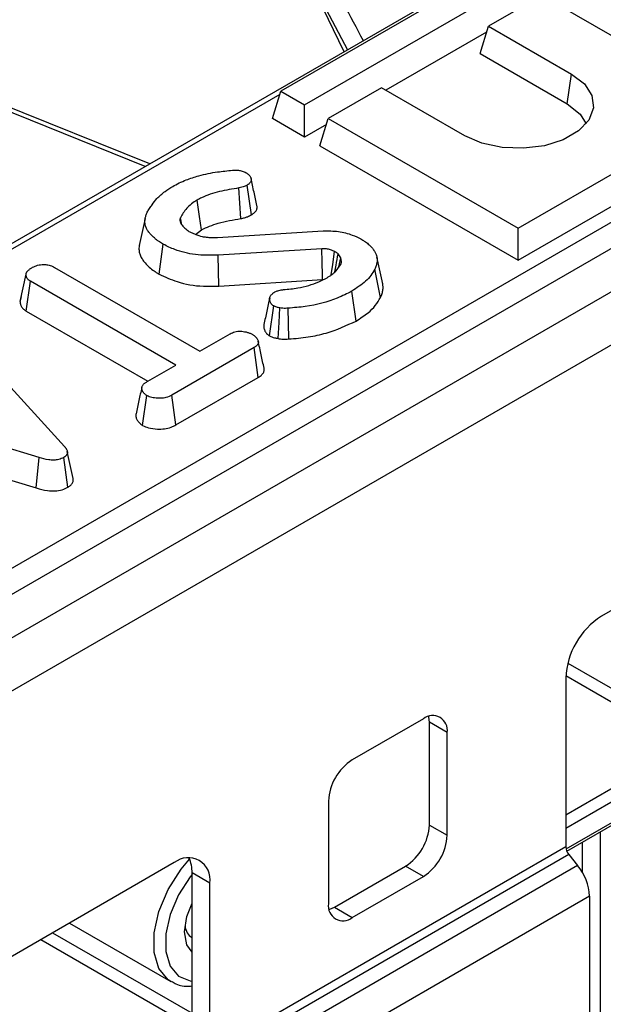
# Model space of a CAD drawing. Units: millimetres. Extents: x 6 to 419, y -29 to 291.
# Drawn here: x 362 to 369, y 231 to 243 of the extents above; entities that cross this region are included whole.
import ezdxf

# ---------------------------------------------------------------- set-up
doc = ezdxf.new("R2010")
doc.units = ezdxf.units.MM

msp = doc.modelspace()

# ---------------------------------------------------------------- linework, layer by layer
at = {"color": 7, "linetype": 'Continuous', "lineweight": 25}
for p, q in [((389.04748, 251.4151), (318.407513, 210.635515)), ((318.793774, 210.227754), (389.433742, 251.007339)), ((369.899472, 245.063316), (329.247866, 221.595644)), ((364.818496, 244.02355), (365.582118, 242.570961)), ((331.884096, 219.246652), (374.051326, 243.589276)), ((367.333604, 243.548205), (364.788019, 242.078671)), ((374.192209, 243.35887), (332.02498, 219.016247)), ((365.070862, 241.915389), (367.616447, 243.384924)), ((367.899289, 243.221642), (367.262893, 242.854259)), ((370.162031, 241.915389), (367.899289, 243.221642)), ((367.163148, 242.527642), (367.262893, 242.854259)), ((367.262893, 242.854259), (368.252843, 242.282773)), ((367.241525, 242.784288), (366.04002, 242.090674)), ((367.163148, 242.527642), (368.20297, 241.927366)), ((368.20297, 241.927366), (368.252843, 242.282773)), ((363.22552, 241.210526), (360.974372, 242.120488)), ((365.990101, 242.119491), (365.353705, 241.752108)), ((366.98005, 241.548006), (365.990101, 242.119491)), ((364.688274, 241.752055), (364.788019, 242.078671)), ((364.788019, 242.078671), (365.070862, 241.915389)), ((365.070862, 241.531191), (365.070862, 241.915389)), ((367.616447, 240.445855), (370.162031, 241.915389)), ((365.070862, 241.531191), (364.688274, 241.752055)), ((365.332336, 241.682137), (365.070862, 241.531191)), ((365.253959, 241.425491), (365.353705, 241.752108)), ((365.353705, 241.752108), (367.616447, 240.445855)), ((367.616447, 240.061656), (370.261777, 241.588773)), ((365.253959, 241.425491), (367.616447, 240.061656)), ((364.438734, 240.604408), (364.388194, 240.959516)), ((364.311237, 240.558909), (364.289652, 240.92435)), ((363.171277, 240.560941), (363.101117, 240.238491)), ((363.608354, 240.483671), (363.590907, 240.569585)), ((363.771161, 240.37077), (363.841309, 240.425067)), ((364.034342, 240.333764), (365.294323, 240.412629)), ((367.616447, 240.061656), (367.616447, 240.445855)), ((363.337911, 239.897005), (363.387554, 240.252571)), ((365.278199, 240.199046), (364.040612, 240.122249)), ((365.501708, 240.091738), (365.470802, 240.13854)), ((364.047949, 239.755137), (364.040612, 240.122249)), ((365.479963, 239.984414), (365.501708, 240.091738)), ((366.003368, 239.780052), (365.933284, 240.102092)), ((361.68027, 239.570786), (361.750966, 239.895789)), ((362.090485, 239.976982), (363.821672, 238.977589)), ((365.975757, 239.616483), (365.907966, 239.954434)), ((361.752638, 239.456842), (361.80382, 239.811494)), ((363.535007, 238.812101), (361.80382, 239.811494)), ((364.047949, 239.755137), (365.284088, 239.831844)), ((365.684609, 239.337843), (365.634738, 239.693273)), ((361.692079, 239.625284), (361.681577, 239.577116)), ((361.752638, 239.456842), (363.202263, 238.619991)), ((364.653729, 239.161421), (364.703525, 239.517184)), ((374.938053, 239.470978), (368.609447, 235.817551)), ((360.920175, 239.252765), (362.209271, 237.841978)), ((363.821672, 238.977589), (364.182691, 239.186)), ((364.468908, 239.020254), (363.489768, 238.455008)), ((364.520109, 238.665613), (364.468908, 239.020254)), ((363.202655, 238.620238), (363.535007, 238.812101)), ((363.538496, 238.09894), (364.520109, 238.665613)), ((361.906482, 237.709588), (359.502976, 238.436701)), ((363.141076, 238.092489), (363.191009, 238.448027)), ((363.538496, 238.09894), (363.489768, 238.455008)), ((359.466879, 238.075036), (361.873077, 237.347108)), ((362.313288, 237.457829), (362.24307, 237.780622)), ((361.873077, 237.347108), (361.906482, 237.709588)), ((362.250474, 237.355306), (362.200313, 237.710622)), ((368.1971, 233.014339), (374.846627, 236.85303)), ((368.185183, 235.082704), (368.185183, 233.066583)), ((366.488127, 234.592939), (365.639598, 234.103094)), ((366.770969, 234.429605), (366.558837, 234.552066)), ((366.558837, 233.327255), (366.558837, 234.552066)), ((366.770969, 233.204793), (366.770969, 234.429605)), ((365.356756, 233.613196), (365.356756, 232.388385)), ((366.558837, 233.327255), (366.770969, 233.204793)), ((368.185183, 233.066583), (363.942542, 230.617359)), ((368.220538, 232.975459), (363.977898, 230.526234)), ((368.220538, 232.975459), (368.326604, 232.843513)), ((363.518278, 232.878482), (356.022946, 228.551519)), ((368.326604, 232.843513), (364.083964, 230.394289)), ((363.942542, 232.63348), (363.73041, 232.755941)), ((363.73041, 230.73982), (363.73041, 232.755941)), ((365.427466, 232.347512), (366.275995, 232.837357)), ((366.488127, 232.714895), (366.275995, 232.837357)), ((363.942542, 230.617359), (363.942542, 232.63348)), ((365.639598, 232.22505), (366.488127, 232.714895)), ((368.468026, 232.479015), (364.225385, 230.02979)), ((368.468026, 232.479015), (368.468026, 229.203637)), ((365.427466, 232.347512), (365.639598, 232.22505)), ((362.270526, 232.15817), (363.477938, 231.461146)), ((363.488243, 231.455437), (363.477938, 231.461146))]:
    msp.add_line(p, q, dxfattribs=at)
at = {"color": 8, "linetype": 'Continuous', "lineweight": 25}
for p, q in [((365.543515, 242.548676), (364.834947, 244.010657)), ((364.775503, 242.037686), (329.347858, 221.585742)), ((363.172119, 241.179698), (360.988214, 242.062479)), ((368.185183, 233.449543), (374.796631, 237.266251)), ((374.867342, 237.143777), (368.185183, 233.286248)), ((368.187851, 233.042826), (374.867342, 236.898814)), ((368.208575, 235.256642), (369.267056, 234.645594)), ((369.196346, 234.52312), (368.185675, 235.106568)), ((368.595305, 233.244218), (368.595305, 229.04201)), ((368.383173, 232.76125), (368.383173, 233.121757)), ((362.068353, 232.041458), (363.73041, 231.081973)), ((363.73041, 230.918678), (361.92692, 231.959811))]:
    msp.add_line(p, q, dxfattribs=at)
at = {"color": 7, "linetype": 'Continuous', "lineweight": 25, "flags": 128}
for points in [[(368.252843, 242.282773), (368.406358, 242.164387), (368.495879, 242.025829), (368.514153, 241.878324), (368.459701, 241.733822), (368.336934, 241.604029), (368.155796, 241.499461), (367.930964, 241.428589), (367.680652, 241.397154), (367.425138, 241.407704), (367.185122, 241.459383), (366.98005, 241.548006)], [(368.20297, 241.927366), (368.355509, 241.806163), (368.427226, 241.68985)], [(363.841309, 240.425067), (363.818524, 240.584816), (363.790676, 240.780065)], [(365.284088, 239.831844), (365.283278, 239.882688), (365.280744, 240.040867), (365.278199, 240.199046)], [(365.390341, 239.887214), (365.407432, 240.013242), (365.42825, 240.166724)], [(364.75466, 239.129353), (364.766683, 239.318464), (364.777879, 239.494429)], [(364.8826, 239.12345), (364.878702, 239.31361), (364.875076, 239.49055)], [(366.558837, 234.552066), (366.553403, 234.612648), (366.55161, 234.621254)], [(363.642022, 232.051657), (363.669478, 232.237114), (363.73041, 232.394959)], [(365.363983, 232.319197), (365.372287, 232.321933), (365.427466, 232.347512)], [(363.73041, 231.810405), (363.669478, 231.8979), (363.642022, 232.051657)]]:
    msp.add_lwpolyline(points, dxfattribs=at)
at = {"color": 8, "linetype": 'Continuous', "lineweight": 25, "flags": 128}
for points in [[(363.477938, 231.461146), (363.44592, 231.482164), (363.335611, 231.614888), (363.278093, 231.806158), (363.278093, 232.040253), (363.335611, 232.297933), (363.44592, 232.558017), (363.599953, 232.79913), (363.70086, 232.918526)], [(363.73041, 232.739113), (363.708458, 232.711116), (363.569829, 232.494114), (363.470551, 232.260038), (363.418784, 232.028127), (363.418784, 231.817442), (363.470551, 231.645299), (363.569829, 231.525847), (363.708458, 231.468904), (363.73041, 231.466252)]]:
    msp.add_lwpolyline(points, dxfattribs=at)
at = {"color": 7, "linetype": 'Continuous', "lineweight": 25}
for centre, radius, start, end in [((369.106313, 235.040788), 0.922083, 122.6054783, 177.3945215), ((366.59854, 234.457575), 0.174684, 350.785963, 129.2032852), ((365.970842, 233.585252), 0.614722, 122.6054783, 177.3945215), ((365.944751, 233.355199), 0.614722, 302.6054783, 357.3945215), ((366.156883, 233.232738), 0.614722, 302.6054783, 357.3945215), ((368.338509, 233.073651), 0.153489, 182.6392874, 219.7720724), ((363.683898, 232.675436), 0.262026, 350.785963, 129.2032852), ((363.348271, 232.769984), 0.382397, 357.8954345, 25.7080894), ((367.854719, 232.450743), 0.613958, 2.6392874, 39.7720724), ((365.529185, 232.360414), 0.174684, 170.785963, 309.2032852), ((363.824277, 232.13587), 0.17854, 184.4825336, 238.2814848)]:
    msp.add_arc(centre, radius, start, end, dxfattribs=at)
at = {"color": 8, "linetype": 'Continuous', "lineweight": 25}
msp.add_ellipse((356.877905, 255.723807), major_axis=(-12.230221, 20.657558), ratio=0.055694995, start_param=3.996521676, end_param=4.050845472, dxfattribs=at)
at = {"color": 7, "linetype": 'Continuous', "lineweight": 25}
for points, knots in [([(363.499532, 240.942967), (363.525062, 240.956808), (363.576152, 240.984505), (363.677881, 241.029286), (363.760182, 241.053882), (363.81128, 241.069152)], [0, 0, 0, 0, 0.274666345, 0.549664149, 1, 1, 1, 1]), ([(363.81128, 241.069152), (363.84724, 241.078864), (363.919247, 241.098312), (364.053879, 241.119838), (364.151913, 241.129849), (364.21082, 241.135864)], [0, 0, 0, 0, 0.284759118, 0.570224633, 1, 1, 1, 1]), ([(364.21082, 241.135864), (364.226596, 241.136928), (364.258313, 241.139067), (364.307832, 241.13355), (364.345828, 241.12076), (364.366218, 241.110327), (364.373412, 241.106645)], [0, 0, 0, 0, 0.2679153932, 0.538627758, 0.8371953461, 1, 1, 1, 1]), ([(364.373412, 241.106645), (364.376789, 241.104502), (364.38582, 241.098769), (364.397628, 241.090485), (364.407656, 241.081361), (364.41411, 241.074343), (364.421069, 241.065608), (364.426909, 241.056419), (364.431429, 241.045784), (364.433524, 241.037956), (364.435005, 241.028592), (364.43518, 241.018398), (364.432746, 241.005866), (364.427748, 240.994259), (364.420256, 240.984463), (364.410661, 240.97525), (364.401756, 240.968624), (364.393603, 240.963095), (364.389997, 240.960709), (364.388194, 240.959516)], [0, 0, 0, 0, 0.052971932, 0.141670568, 0.195591008, 0.250197487, 0.286781167, 0.37130675, 0.428574363, 0.486691932, 0.515889697, 0.600435404, 0.672463546, 0.745911103, 0.818138155, 0.867264452, 0.942125893, 0.971060011, 1, 1, 1, 1]), ([(364.388194, 240.959516), (364.376778, 240.953421), (364.356825, 240.942769), (364.322726, 240.93155), (364.300763, 240.926768), (364.289652, 240.92435)], [0, 0, 0, 0, 0.397832065, 0.695381597, 1, 1, 1, 1]), ([(364.503476, 240.715923), (364.491867, 240.769255), (364.468648, 240.875918), (364.445375, 240.982816), (364.433738, 241.036265)], [0, 0, 0, 0, 0.500001634, 1, 1, 1, 1]), ([(363.310961, 240.798424), (363.326213, 240.812797), (363.356725, 240.84155), (363.416684, 240.891255), (363.468041, 240.923311), (363.499532, 240.942967)], [0, 0, 0, 0, 0.278826591, 0.557790644, 1, 1, 1, 1]), ([(364.289652, 240.92435), (364.211271, 240.911356), (364.053928, 240.885273), (363.885613, 240.832054), (363.808318, 240.789726), (363.790676, 240.780065)], [0, 0, 0, 0, 0.433780479, 0.870765793, 1, 1, 1, 1]), ([(363.195399, 240.635004), (363.204205, 240.649932), (363.221817, 240.679788), (363.26007, 240.734392), (363.291211, 240.773574), (363.310961, 240.798424)], [0, 0, 0, 0, 0.267813938, 0.535646219, 1, 1, 1, 1]), ([(363.790676, 240.780065), (363.767108, 240.764931), (363.719907, 240.734623), (363.646175, 240.665314), (363.612939, 240.607746), (363.590907, 240.569585)], [0, 0, 0, 0, 0.251610892, 0.503897253, 1, 1, 1, 1]), ([(364.438734, 240.604408), (364.441007, 240.605906), (364.447828, 240.610401), (364.459034, 240.618019), (364.473409, 240.629424), (364.485044, 240.641386), (364.49487, 240.65534), (364.501438, 240.669336), (364.504831, 240.683692), (364.505741, 240.698084), (364.505371, 240.708237), (364.503554, 240.714713), (364.503221, 240.7159)], [0, 0, 0, 0, 0.049004889, 0.147057121, 0.245788806, 0.395727692, 0.483160174, 0.615947336, 0.751354917, 0.838604803, 0.970430927, 1, 1, 1, 1]), ([(363.387554, 240.252571), (363.372635, 240.261627), (363.347715, 240.276753), (363.315209, 240.299297), (363.285247, 240.323308), (363.25786, 240.348553), (363.236466, 240.371413), (363.220005, 240.391009), (363.203457, 240.413307), (363.184942, 240.444715), (363.173802, 240.474933), (363.169219, 240.500784), (363.16736, 240.525872), (363.169465, 240.557622), (363.179619, 240.596233), (363.190048, 240.621858), (363.195399, 240.635004)], [0, 0, 0, 0, 0.0893570401, 0.1492545971, 0.2096019446, 0.3008681917, 0.3620710251, 0.3953288024, 0.4566069275, 0.5354383571, 0.6322764435, 0.6767275426, 0.7211752792, 0.8117844716, 0.9034397319, 1, 1, 1, 1]), ([(364.311237, 240.558909), (364.326621, 240.562272), (364.355033, 240.568483), (364.398834, 240.583256), (364.423924, 240.596556), (364.438734, 240.604408)], [0, 0, 0, 0, 0.326070233, 0.60217769, 1, 1, 1, 1]), ([(363.590907, 240.569585), (363.590104, 240.567304), (363.587956, 240.561204), (363.585708, 240.552688), (363.585293, 240.544024), (363.585731, 240.537667), (363.586779, 240.530188), (363.588597, 240.521613), (363.591255, 240.513826), (363.593876, 240.507811), (363.595961, 240.503508), (363.599142, 240.497523), (363.601553, 240.493271), (363.603, 240.490719)], [0, 0, 0, 0, 0.08696648, 0.232542774, 0.3209669, 0.410315879, 0.470066863, 0.601207492, 0.732820435, 0.766162099, 0.832890879, 0.899702071, 1, 1, 1, 1]), ([(363.603, 240.490719), (363.608607, 240.48292), (363.619825, 240.467316), (363.648015, 240.438368), (363.67545, 240.419404), (363.693479, 240.406941)], [0, 0, 0, 0, 0.255123796, 0.510478254, 1, 1, 1, 1]), ([(363.841309, 240.425067), (363.905739, 240.454642), (364.007891, 240.501533), (364.174743, 240.537004), (364.265984, 240.551646), (364.311237, 240.558909)], [0, 0, 0, 0, 0.462630224, 0.733479125, 1, 1, 1, 1]), ([(363.693479, 240.406941), (363.705427, 240.400715), (363.729337, 240.388256), (363.780116, 240.365574), (363.823354, 240.353446), (363.852041, 240.3454)], [0, 0, 0, 0, 0.251582274, 0.50345205, 1, 1, 1, 1]), ([(365.294323, 240.412629), (365.355076, 240.412531), (365.476484, 240.412333), (365.630977, 240.37179), (365.709829, 240.332512), (365.743133, 240.315922)], [0, 0, 0, 0, 0.366515945, 0.732441673, 1, 1, 1, 1]), ([(364.040612, 240.122249), (363.949425, 240.121188), (363.769158, 240.119091), (363.543623, 240.175324), (363.432032, 240.230557), (363.387554, 240.252571)], [0, 0, 0, 0, 0.38105675, 0.753303197, 1, 1, 1, 1]), ([(363.852041, 240.3454), (363.866827, 240.342785), (363.896425, 240.337552), (363.957653, 240.332939), (364.00374, 240.333435), (364.034342, 240.333764)], [0, 0, 0, 0, 0.2511593, 0.502767995, 1, 1, 1, 1]), ([(365.743133, 240.315922), (365.750637, 240.311331), (365.769398, 240.299851), (365.795552, 240.282881), (365.820655, 240.263838), (365.843393, 240.244122), (365.868115, 240.219085), (365.888395, 240.194528), (365.903852, 240.172403), (365.917308, 240.14988), (365.929984, 240.12059), (365.936702, 240.086171), (365.937051, 240.050922), (365.931836, 240.015115), (365.92008, 239.982295), (365.911318, 239.962144), (365.907966, 239.954434)], [0, 0, 0, 0, 0.048076599, 0.120205616, 0.17285723, 0.230195112, 0.300470086, 0.392173691, 0.437136456, 0.482103287, 0.573558183, 0.666404139, 0.745153805, 0.8417502, 0.93945263, 1, 1, 1, 1]), ([(363.10237, 240.238404), (363.100971, 240.232432), (363.095609, 240.209543), (363.097637, 240.171817), (363.108441, 240.125983), (363.129622, 240.083483), (363.161648, 240.038462), (363.205789, 239.991752), (363.258469, 239.947053), (363.30549, 239.916667), (363.331105, 239.901132), (363.337911, 239.897005)], [0, 0, 0, 0, 0.0475156865, 0.1820831573, 0.2958139294, 0.41185332, 0.5297544256, 0.6791234578, 0.8308047132, 0.9550473017, 1, 1, 1, 1]), ([(365.42825, 240.166724), (365.416111, 240.172908), (365.391717, 240.185335), (365.345145, 240.198531), (365.30532, 240.200052), (365.282619, 240.19921), (365.278199, 240.199046)], [0, 0, 0, 0, 0.292534428, 0.587843133, 0.919746727, 1, 1, 1, 1]), ([(365.470802, 240.13854), (365.467605, 240.141065), (365.461212, 240.146117), (365.447409, 240.155739), (365.435905, 240.162335), (365.42825, 240.166724)], [0, 0, 0, 0, 0.250564344, 0.5012589035, 1, 1, 1, 1]), ([(365.431881, 239.922883), (365.436727, 239.949753), (365.449694, 240.021649), (365.462673, 240.093526), (365.470802, 240.13854)], [0, 0, 0, 0, 0.373747322, 1, 1, 1, 1]), ([(361.829351, 239.978792), (361.84829, 239.987647), (361.886382, 240.005456), (361.952671, 240.013969), (362.016289, 240.008323), (362.05998, 239.993799), (362.083392, 239.980892), (362.090485, 239.976982)], [0, 0, 0, 0, 0.24759548, 0.49799697, 0.667807771, 0.899368027, 1, 1, 1, 1]), ([(365.340011, 239.854107), (365.35928, 239.866046), (365.397866, 239.889953), (365.458675, 239.944546), (365.487012, 239.990045), (365.505739, 240.020112)], [0, 0, 0, 0, 0.252792969, 0.506208415, 1, 1, 1, 1]), ([(365.505739, 240.020112), (365.506373, 240.022327), (365.507642, 240.026759), (365.509224, 240.033447), (365.510149, 240.040197), (365.510399, 240.046584), (365.510129, 240.054453), (365.5092, 240.06192), (365.507738, 240.069374), (365.506427, 240.074972), (365.50495, 240.080568), (365.503362, 240.086155), (365.502259, 240.089877), (365.501708, 240.091738)], [0, 0, 0, 0, 0.0933902791, 0.1868300368, 0.2807004778, 0.3748601993, 0.4524466042, 0.6080322247, 0.6860147092, 0.7644728592, 0.8429551808, 0.9214755331, 1, 1, 1, 1]), ([(361.750966, 239.895789), (361.751444, 239.898106), (361.7524, 239.902742), (361.754255, 239.909687), (361.756995, 239.916587), (361.761549, 239.924261), (361.768187, 239.932575), (361.776948, 239.941467), (361.786855, 239.950077), (361.796528, 239.957412), (361.807983, 239.965332), (361.818589, 239.972102), (361.82666, 239.977119), (361.829351, 239.978792)], [0, 0, 0, 0, 0.072413849, 0.14488676, 0.218006704, 0.291762787, 0.396229782, 0.501609778, 0.608971602, 0.716787859, 0.787509088, 0.929136211, 1, 1, 1, 1]), ([(361.80382, 239.811494), (361.800805, 239.813428), (361.794773, 239.817297), (361.786108, 239.823349), (361.778375, 239.829905), (361.771328, 239.837739), (361.765063, 239.846746), (361.759367, 239.856855), (361.755012, 239.867328), (361.753013, 239.875969), (361.75188, 239.883997), (361.751369, 239.889892), (361.751067, 239.894315), (361.750966, 239.895789)], [0, 0, 0, 0, 0.084819089, 0.169744503, 0.255806359, 0.342876533, 0.457000565, 0.571883348, 0.689245674, 0.807615718, 0.855676246, 0.951877579, 1, 1, 1, 1]), ([(363.337911, 239.897005), (363.406892, 239.864648), (363.560429, 239.792628), (363.817578, 239.746759), (363.987052, 239.752923), (364.047949, 239.755137)], [0, 0, 0, 0, 0.343258985, 0.764016441, 1, 1, 1, 1]), ([(365.907966, 239.954434), (365.893846, 239.929922), (365.865573, 239.880839), (365.781741, 239.789556), (365.693362, 239.73167), (365.634738, 239.693273)], [0, 0, 0, 0, 0.251421427, 0.50344976, 1, 1, 1, 1]), ([(364.82043, 239.711891), (364.877481, 239.717628), (365.026059, 239.732568), (365.206167, 239.783551), (365.30739, 239.836911), (365.340011, 239.854107)], [0, 0, 0, 0, 0.296987744, 0.773446412, 1, 1, 1, 1]), ([(365.975757, 239.616483), (365.981004, 239.628526), (365.989767, 239.648637), (365.999348, 239.677231), (366.004815, 239.702201), (366.007571, 239.731741), (366.008042, 239.757866), (366.003552, 239.775241), (366.00233, 239.779972)], [0, 0, 0, 0, 0.2252893159, 0.3762198734, 0.5282212129, 0.681451957, 0.9132636002, 1, 1, 1, 1]), ([(364.703525, 239.517184), (364.70185, 239.518359), (364.696812, 239.521896), (364.688623, 239.527952), (364.680274, 239.535933), (364.674712, 239.54309), (364.668088, 239.553515), (364.662358, 239.566691), (364.657072, 239.583637), (364.654705, 239.59798), (364.654793, 239.6111), (364.65728, 239.621811), (364.662385, 239.633115), (364.669424, 239.644071), (364.678436, 239.654509), (364.689193, 239.664318), (364.699677, 239.671944), (364.710264, 239.678868), (364.715924, 239.682438), (364.718754, 239.684223)], [0, 0, 0, 0, 0.024846992, 0.074760689, 0.125267693, 0.176608461, 0.202545828, 0.306493901, 0.397699424, 0.483546123, 0.541253543, 0.611566567, 0.659239041, 0.731729208, 0.801892418, 0.849222156, 0.921011232, 0.960496831, 1, 1, 1, 1]), ([(364.718754, 239.684223), (364.729894, 239.689741), (364.755152, 239.702251), (364.792468, 239.708985), (364.81552, 239.71138), (364.82043, 239.711891)], [0, 0, 0, 0, 0.383108889, 0.868605324, 1, 1, 1, 1]), ([(365.634738, 239.693273), (365.578543, 239.664549), (365.41776, 239.582364), (365.150345, 239.513349), (364.943634, 239.496228), (364.875076, 239.49055)], [0, 0, 0, 0, 0.264221274, 0.755971975, 1, 1, 1, 1]), ([(361.68027, 239.570786), (361.680428, 239.568401), (361.680904, 239.561243), (361.681764, 239.551697), (361.683926, 239.539767), (361.687521, 239.527844), (361.694261, 239.513679), (361.702939, 239.499663), (361.712472, 239.487816), (361.72236, 239.478281), (361.731655, 239.47084), (361.741869, 239.463731), (361.749046, 239.45914), (361.752638, 239.456842)], [0, 0, 0, 0, 0.057506768, 0.172564709, 0.230180022, 0.346406405, 0.463624136, 0.583641943, 0.704666665, 0.777605701, 0.851025346, 0.925440945, 1, 1, 1, 1]), ([(364.655366, 239.61212), (364.643807, 239.559301), (364.620688, 239.453654), (364.598056, 239.34938), (364.586738, 239.297238)], [0, 0, 0, 0, 0.499956377, 1, 1, 1, 1]), ([(365.684609, 239.337843), (365.734573, 239.369711), (365.823241, 239.426268), (365.919566, 239.521692), (365.956994, 239.584831), (365.975757, 239.616483)], [0, 0, 0, 0, 0.391636287, 0.695022305, 1, 1, 1, 1]), ([(364.777879, 239.494429), (364.764627, 239.496863), (364.744501, 239.50056), (364.720465, 239.509334), (364.709198, 239.514555), (364.703525, 239.517184)], [0, 0, 0, 0, 0.489038791, 0.742709373, 1, 1, 1, 1]), ([(364.875076, 239.49055), (364.864682, 239.489937), (364.843414, 239.488681), (364.81027, 239.488633), (364.788818, 239.492471), (364.777879, 239.494429)], [0, 0, 0, 0, 0.319014205, 0.652724373, 1, 1, 1, 1]), ([(364.8826, 239.12345), (364.959986, 239.129993), (365.113397, 239.142966), (365.397763, 239.203599), (365.571243, 239.284787), (365.684609, 239.337843)], [0, 0, 0, 0, 0.260749941, 0.516911424, 1, 1, 1, 1]), ([(364.182691, 239.186), (364.201072, 239.194829), (364.238074, 239.212599), (364.29119, 239.216761), (364.318919, 239.21677), (364.322888, 239.216771)], [0, 0, 0, 0, 0.458262007, 0.922464182, 1, 1, 1, 1]), ([(364.322888, 239.216771), (364.345844, 239.212807), (364.381109, 239.206716), (364.423793, 239.191522), (364.442748, 239.181329), (364.452335, 239.176175)], [0, 0, 0, 0, 0.479636031, 0.736830634, 1, 1, 1, 1]), ([(364.587689, 239.297141), (364.586628, 239.2941), (364.584121, 239.286911), (364.584133, 239.272255), (364.586362, 239.253984), (364.592245, 239.234854), (364.599413, 239.217286), (364.607796, 239.202932), (364.620617, 239.186817), (364.636067, 239.173643), (364.649284, 239.164497), (364.653729, 239.161421)], [0, 0, 0, 0, 0.063933281, 0.151111475, 0.301190586, 0.441993143, 0.551658393, 0.6737039, 0.754003991, 0.91725353, 1, 1, 1, 1]), ([(364.452335, 239.176175), (364.455902, 239.173937), (364.46545, 239.167949), (364.477715, 239.159162), (364.487987, 239.149454), (364.494585, 239.141992), (364.499666, 239.135315), (364.504861, 239.127679), (364.511129, 239.11703), (364.51741, 239.103047), (364.52084, 239.089424), (364.520456, 239.078561), (364.518166, 239.06959), (364.514179, 239.060813), (364.508494, 239.05238), (364.50151, 239.044336), (364.492904, 239.036519), (364.48138, 239.028267), (364.473071, 239.022929), (364.468908, 239.020254)], [0, 0, 0, 0, 0.052260435, 0.139891158, 0.193308554, 0.247464344, 0.283744947, 0.318577503, 0.388425734, 0.47687712, 0.56656581, 0.623965808, 0.662895289, 0.722176869, 0.779463688, 0.818084796, 0.876661572, 0.938206501, 1, 1, 1, 1]), ([(364.588948, 238.774663), (364.577264, 238.828333), (364.553897, 238.935671), (364.530562, 239.042867), (364.518894, 239.096465)], [0, 0, 0, 0, 0.500000612, 1, 1, 1, 1]), ([(364.653729, 239.161421), (364.663232, 239.156977), (364.681793, 239.148298), (364.715333, 239.136855), (364.740543, 239.132046), (364.75466, 239.129353)], [0, 0, 0, 0, 0.3158350222, 0.6169070669, 1, 1, 1, 1]), ([(364.75466, 239.129353), (364.774633, 239.126165), (364.805519, 239.121236), (364.848927, 239.121454), (364.871354, 239.122783), (364.8826, 239.12345)], [0, 0, 0, 0, 0.477149205, 0.737834682, 1, 1, 1, 1]), ([(364.520109, 238.665613), (364.524044, 238.668136), (364.535871, 238.675716), (364.550737, 238.686369), (364.563217, 238.698007), (364.572741, 238.708745), (364.581531, 238.721711), (364.587571, 238.735206), (364.590913, 238.748995), (364.591617, 238.761643), (364.58954, 238.770729), (364.588644, 238.774644)], [0, 0, 0, 0, 0.084632402, 0.254366188, 0.339971913, 0.42542721, 0.554785505, 0.686252764, 0.771786894, 0.901646386, 1, 1, 1, 1]), ([(363.191009, 238.448027), (363.185688, 238.451578), (363.17631, 238.457837), (363.164605, 238.468179), (363.155186, 238.479056), (363.147921, 238.489286), (363.141232, 238.500394), (363.136174, 238.510438), (363.131709, 238.522997), (363.129785, 238.533482), (363.130129, 238.544524), (363.132616, 238.554444), (363.13852, 238.56635), (363.146623, 238.577323), (363.15619, 238.587289), (363.164076, 238.594142), (363.174027, 238.601796), (363.186279, 238.6101), (363.197191, 238.616855), (363.202655, 238.620238)], [0, 0, 0, 0, 0.072839304, 0.128387464, 0.191310799, 0.261408716, 0.299939969, 0.373924175, 0.423625229, 0.498932799, 0.537039919, 0.594919216, 0.653981903, 0.728929313, 0.779591682, 0.830767862, 0.856549064, 0.928176986, 1, 1, 1, 1]), ([(363.130815, 238.546547), (363.119304, 238.493705), (363.096279, 238.388014), (363.073676, 238.283469), (363.062374, 238.231194)], [0, 0, 0, 0, 0.499971144, 1, 1, 1, 1]), ([(363.489768, 238.455008), (363.467391, 238.443836), (363.429589, 238.424962), (363.354083, 238.413172), (363.285241, 238.418673), (363.226693, 238.430491), (363.200526, 238.44335), (363.191009, 238.448027)], [0, 0, 0, 0, 0.2651869, 0.4480003, 0.689712904, 0.887145808, 1, 1, 1, 1]), ([(363.062606, 238.231172), (363.061925, 238.228952), (363.05947, 238.220949), (363.058991, 238.206747), (363.062024, 238.18924), (363.068403, 238.172138), (363.077179, 238.155574), (363.08804, 238.139222), (363.099236, 238.125753), (363.112874, 238.112397), (363.126461, 238.102201), (363.137411, 238.094924), (363.141076, 238.092489)], [0, 0, 0, 0, 0.044937095, 0.162001345, 0.281586004, 0.395324775, 0.510252433, 0.626728333, 0.744303939, 0.807721733, 0.935644023, 1, 1, 1, 1]), ([(363.141076, 238.092489), (363.163666, 238.08229), (363.215201, 238.059023), (363.30909, 238.047481), (363.402788, 238.049261), (363.479551, 238.068776), (363.519613, 238.089277), (363.538496, 238.09894)], [0, 0, 0, 0, 0.1940109672, 0.4426235695, 0.6351715429, 0.8280437874, 1, 1, 1, 1]), ([(362.209271, 237.841978), (362.210432, 237.840542), (362.213914, 237.836233), (362.219624, 237.82902), (362.226, 237.820227), (362.230667, 237.812738), (362.235622, 237.803636), (362.239716, 237.794349), (362.242824, 237.783261), (362.243879, 237.775176), (362.243914, 237.766898), (362.242948, 237.759582), (362.240183, 237.750538), (362.23575, 237.741685), (362.2293, 237.733243), (362.221274, 237.725263), (362.213509, 237.71932), (362.205895, 237.714225), (362.202174, 237.711823), (362.200313, 237.710622)], [0, 0, 0, 0, 0.033593105, 0.100786477, 0.168087647, 0.23558154, 0.26938932, 0.370308681, 0.43835781, 0.507249824, 0.541888228, 0.613781052, 0.662385336, 0.736368573, 0.808517501, 0.857363018, 0.931697403, 0.965840656, 1, 1, 1, 1]), ([(362.200313, 237.710622), (362.18133, 237.701568), (362.146584, 237.684998), (362.081361, 237.677076), (361.999276, 237.682656), (361.943788, 237.69876), (361.906482, 237.709588)], [0, 0, 0, 0, 0.229183535, 0.419470267, 0.609695906, 1, 1, 1, 1]), ([(362.250474, 237.355306), (362.252563, 237.35665), (362.258831, 237.360684), (362.269096, 237.367544), (362.282215, 237.377866), (362.292983, 237.388883), (362.302539, 237.401937), (362.30944, 237.415312), (362.313358, 237.429087), (362.314639, 237.442953), (362.314632, 237.451971), (362.313289, 237.457459), (362.3132, 237.457822)], [0, 0, 0, 0, 0.0481837044, 0.1446067362, 0.2417714949, 0.3893990691, 0.4808616742, 0.6195375936, 0.7607632854, 0.8521027468, 0.9902054945, 1, 1, 1, 1]), ([(361.873077, 237.347108), (361.916705, 237.334643), (361.987108, 237.314527), (362.09624, 237.309202), (362.183229, 237.322822), (362.229391, 237.344219), (362.250422, 237.355279), (362.250474, 237.355306)], [0, 0, 0, 0, 0.354568556, 0.572185358, 0.790743444, 0.999481816, 1, 1, 1, 1]), ([(363.494093, 231.460574), (363.50846, 231.450703), (363.566419, 231.410884), (363.651384, 231.398382), (363.717958, 231.40819), (363.728338, 231.409719)], [0, 0, 0, 0, 0.217660807, 0.878023356, 1, 1, 1, 1])]:
    msp.add_open_spline(points, degree=3, knots=knots, dxfattribs=at)

doc.saveas('drawing.dxf')
